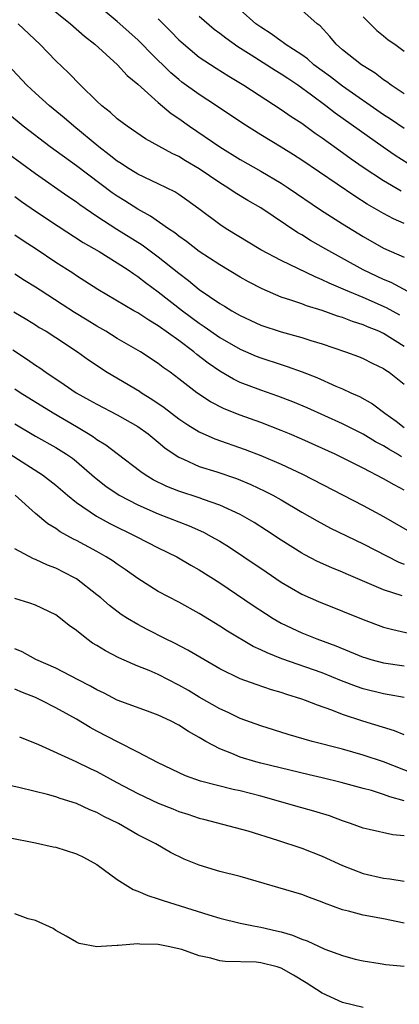
# Model space of a CAD drawing. Units: inches. Extents: x 2616000 to 2619000, y 1518000 to 1521000.
# Drawn here: x 2616877 to 2616915, y 1518717 to 1518813 of the extents above; entities that cross this region are included whole.
import ezdxf

# ---------------------------------------------------------------- set-up
doc = ezdxf.new("R2010")
doc.units = ezdxf.units.IN
doc.header["$MEASUREMENT"] = 0
doc.layers.add('LD26161518_2ft', color=254, linetype='Continuous')

msp = doc.modelspace()

# ---------------------------------------------------------------- linework, layer by layer
at = {"layer": 'LD26161518_2ft'}
for points, elevation in [([(2616879.931, 1518815), (2616882.438, 1518813), (2616883.79, 1518811.79), (2616884.805, 1518811), (2616887.015, 1518809), (2616887.957, 1518807.957), (2616889, 1518807.106), (2616891, 1518805.322), (2616892.252, 1518804.252), (2616893, 1518803.75), (2616894.042, 1518803), (2616897, 1518800.988), (2616899, 1518799.747), (2616901, 1518798.621), (2616903, 1518797.446), (2616903.687, 1518797), (2616906.852, 1518794.852), (2616909, 1518793.468), (2616911, 1518792.246), (2616913, 1518791.122), (2616915, 1518790.23)], 8206), ([(2616915, 1518793.528), (2616913.971, 1518793.971), (2616913, 1518794.479), (2616911.399, 1518795.399), (2616910.175, 1518796.175), (2616905, 1518799.703), (2616904.212, 1518800.212), (2616903, 1518800.971), (2616901, 1518802.171), (2616899.264, 1518803.264), (2616896.679, 1518805), (2616895, 1518806.082), (2616893.308, 1518807.308), (2616893, 1518807.546), (2616892.21, 1518808.21), (2616890.196, 1518810.196), (2616889.435, 1518811), (2616889, 1518811.433), (2616887, 1518813.229), (2616884.826, 1518815)], 8204), ([(2616915, 1518802.792), (2616913.686, 1518803.686), (2616913, 1518804.123), (2616909, 1518806.922), (2616907.824, 1518807.824), (2616906.199, 1518809), (2616905.563, 1518809.563), (2616905, 1518809.957), (2616903.392, 1518811), (2616903.182, 1518811.182), (2616903, 1518811.287), (2616902.018, 1518812.018), (2616901, 1518812.649), (2616900.52, 1518813), (2616899, 1518814.354)], 8198), ([(2616915, 1518806.173), (2616913.744, 1518807), (2616913.323, 1518807.323), (2616913, 1518807.532), (2616912.176, 1518808.176), (2616911, 1518808.883), (2616910.829, 1518809), (2616909, 1518810.454), (2616908.35, 1518811), (2616907.752, 1518811.752), (2616906.797, 1518812.796), (2616906.521, 1518813), (2616905, 1518814.335)], 8196), ([(2616891, 1518813.465), (2616892.237, 1518812.237), (2616893, 1518811.441), (2616893.226, 1518811.226), (2616895, 1518809.747), (2616896.655, 1518808.655), (2616897.878, 1518807.878), (2616899.343, 1518807), (2616903, 1518804.637), (2616903.959, 1518803.959), (2616905, 1518803.297), (2616906.33, 1518802.33), (2616907, 1518801.88), (2616909, 1518800.451), (2616909.833, 1518799.833), (2616911.017, 1518799.017), (2616913, 1518797.699), (2616914.703, 1518796.703)], 8202), ([(2616915.363, 1518799.363), (2616914.141, 1518800.141), (2616912.952, 1518800.952), (2616908.281, 1518804.281), (2616907.357, 1518805), (2616905.973, 1518806.027), (2616904.624, 1518807), (2616903.641, 1518807.641), (2616903, 1518808.083), (2616902.423, 1518808.424), (2616900.061, 1518809.94), (2616898.752, 1518810.752), (2616897.584, 1518811.584), (2616897, 1518812.048), (2616896.445, 1518812.445), (2616895, 1518813.687)], 8200), ([(2616911, 1518813.672), (2616911.699, 1518813), (2616912.332, 1518812.332), (2616913, 1518811.83), (2616913.439, 1518811.439), (2616914.086, 1518811), (2616915, 1518810.323)], 8194), ([(2616917, 1518786.008), (2616913.749, 1518787.749), (2616913, 1518788.059), (2616911, 1518789.001), (2616907.367, 1518791), (2616905.857, 1518791.857), (2616905, 1518792.392), (2616904.608, 1518792.608), (2616901, 1518795.03), (2616899.747, 1518795.747), (2616898.499, 1518796.499), (2616897.774, 1518797), (2616897, 1518797.47), (2616895, 1518798.832), (2616893.64, 1518799.64), (2616893, 1518800.041), (2616892.34, 1518800.34), (2616889.762, 1518801.762), (2616887.948, 1518803), (2616887, 1518803.729), (2616886.345, 1518804.345), (2616885.495, 1518805), (2616885, 1518805.454), (2616883.409, 1518807), (2616882.222, 1518808.223), (2616881, 1518809.382), (2616879.433, 1518811), (2616877.327, 1518813)], 8208), ([(2616914.57, 1518784.57), (2616913.287, 1518785.287), (2616911, 1518786.285), (2616909.262, 1518787), (2616907.682, 1518787.682), (2616907, 1518788.029), (2616906.301, 1518788.301), (2616903, 1518789.889), (2616901, 1518790.953), (2616897.639, 1518793), (2616897, 1518793.414), (2616894.95, 1518794.95), (2616893.791, 1518795.791), (2616893, 1518796.347), (2616892.605, 1518796.605), (2616891, 1518797.388), (2616889, 1518798.319), (2616887.895, 1518799), (2616887.361, 1518799.361), (2616887, 1518799.582), (2616886.219, 1518800.219), (2616885.179, 1518801), (2616882.752, 1518803), (2616881.821, 1518803.82), (2616880.378, 1518805), (2616879, 1518806.225), (2616878.17, 1518807), (2616876.319, 1518809)], 8210), ([(2616915, 1518781.509), (2616913, 1518782.771), (2616912.517, 1518783), (2616911.434, 1518783.434), (2616911, 1518783.635), (2616909.954, 1518783.954), (2616909, 1518784.337), (2616908.483, 1518784.483), (2616907, 1518785.028), (2616905.472, 1518785.472), (2616905, 1518785.669), (2616903.952, 1518786.049), (2616903, 1518786.344), (2616901.128, 1518787.128), (2616899.813, 1518787.813), (2616899, 1518788.276), (2616897, 1518789.479), (2616895, 1518790.784), (2616893.753, 1518791.753), (2616893, 1518792.274), (2616892.601, 1518792.601), (2616891.986, 1518793), (2616890.234, 1518794.234), (2616889, 1518794.898), (2616887.727, 1518795.727), (2616887, 1518796.169), (2616886.506, 1518796.506), (2616883, 1518799.136), (2616880.444, 1518801), (2616877.796, 1518803), (2616876.269, 1518804.269)], 8212), ([(2616876.334, 1518800.334), (2616879, 1518798.386), (2616882.17, 1518796.17), (2616883, 1518795.615), (2616883.352, 1518795.352), (2616885, 1518794.236), (2616886.964, 1518792.964), (2616889.422, 1518791.422), (2616891, 1518790.262), (2616893, 1518788.664), (2616893.955, 1518787.955), (2616895, 1518787.087), (2616897, 1518785.723), (2616897.46, 1518785.46), (2616898.187, 1518785), (2616898.712, 1518784.712), (2616899, 1518784.535), (2616901, 1518783.612), (2616903, 1518782.937), (2616905, 1518782.39), (2616905.901, 1518782.1), (2616907, 1518781.779), (2616909.291, 1518781), (2616910.534, 1518780.534), (2616911, 1518780.339), (2616911.888, 1518779.888), (2616913, 1518779.359), (2616913.204, 1518779.204), (2616913.535, 1518779), (2616914.361, 1518778.361), (2616915, 1518777.828)], 8214), ([(2616877, 1518796.131), (2616877.655, 1518795.655), (2616879, 1518794.73), (2616881.238, 1518793.238), (2616883.668, 1518791.668), (2616885.225, 1518790.775), (2616887, 1518789.692), (2616888.064, 1518789), (2616888.605, 1518788.605), (2616889, 1518788.357), (2616889.753, 1518787.753), (2616891, 1518786.841), (2616893.355, 1518785), (2616895, 1518783.788), (2616895.479, 1518783.479), (2616897, 1518782.403), (2616899, 1518781.241), (2616900.567, 1518780.566), (2616901, 1518780.395), (2616903, 1518779.75), (2616903.579, 1518779.579), (2616905.052, 1518779.052), (2616906.487, 1518778.488), (2616908.348, 1518777.652), (2616909, 1518777.38), (2616909.806, 1518777), (2616910.633, 1518776.633), (2616911.923, 1518775.923), (2616913.121, 1518775), (2616914.22, 1518774.22), (2616915, 1518773.632)], 8216), ([(2616914.754, 1518770.754), (2616914.362, 1518771), (2616913.493, 1518771.492), (2616913, 1518771.817), (2616912.218, 1518772.218), (2616911, 1518772.957), (2616909, 1518773.967), (2616905.539, 1518775.539), (2616904.129, 1518776.129), (2616902.677, 1518776.677), (2616901, 1518777.252), (2616899, 1518778.013), (2616898.328, 1518778.328), (2616897, 1518779.112), (2616895.88, 1518779.879), (2616894.752, 1518780.752), (2616894.467, 1518781), (2616893, 1518782.091), (2616891, 1518783.531), (2616890.07, 1518784.07), (2616889, 1518784.792), (2616888.621, 1518785), (2616885.089, 1518787.089), (2616883, 1518788.414), (2616882.656, 1518788.656), (2616881, 1518789.718), (2616879.078, 1518791), (2616877.815, 1518791.815), (2616877, 1518792.373)], 8218), ([(2616915, 1518767.509), (2616914.012, 1518768.011), (2616913, 1518768.619), (2616911, 1518769.651), (2616908.254, 1518771), (2616905, 1518772.486), (2616903.802, 1518773), (2616903, 1518773.336), (2616901, 1518774.1), (2616899, 1518774.814), (2616897.431, 1518775.431), (2616896.103, 1518776.103), (2616894.759, 1518777), (2616893, 1518778.369), (2616892.15, 1518779), (2616891.471, 1518779.471), (2616891, 1518779.854), (2616889.273, 1518781), (2616887, 1518782.308), (2616885.87, 1518783), (2616885, 1518783.487), (2616884.069, 1518784.069), (2616882.818, 1518784.818), (2616881.618, 1518785.618), (2616879.459, 1518787), (2616879, 1518787.309), (2616877.947, 1518787.947), (2616877, 1518788.556)], 8220), ([(2616876.893, 1518784.893), (2616878.152, 1518784.152), (2616879, 1518783.632), (2616879.381, 1518783.381), (2616880.048, 1518783), (2616881, 1518782.394), (2616883.124, 1518781), (2616884.201, 1518780.201), (2616886.018, 1518779), (2616889.151, 1518777.151), (2616889.358, 1518777), (2616890.373, 1518776.373), (2616891.567, 1518775.567), (2616893, 1518774.465), (2616893.875, 1518773.875), (2616895, 1518773.185), (2616896.51, 1518772.51), (2616899.475, 1518771.475), (2616901, 1518770.892), (2616903, 1518770.037), (2616905.07, 1518769.071), (2616911, 1518766.005), (2616913, 1518764.924), (2616916.379, 1518763)], 8222), ([(2616876.801, 1518781.199), (2616878.241, 1518780.241), (2616879, 1518779.694), (2616879.427, 1518779.427), (2616880.02, 1518779), (2616881.826, 1518777.826), (2616882.987, 1518777), (2616884.295, 1518776.295), (2616885, 1518775.878), (2616887, 1518774.858), (2616889, 1518773.711), (2616890.007, 1518773), (2616891, 1518772.199), (2616891.641, 1518771.641), (2616892.565, 1518771), (2616893, 1518770.718), (2616893.473, 1518770.527), (2616895, 1518769.819), (2616896.724, 1518769.276), (2616898.627, 1518768.627), (2616900.046, 1518768.046), (2616901.408, 1518767.408), (2616902.192, 1518767), (2616903, 1518766.547), (2616905, 1518765.363), (2616906.501, 1518764.501), (2616907.808, 1518763.808), (2616911, 1518762.27), (2616914.482, 1518760.482), (2616915, 1518760.279)], 8224), ([(2616914.811, 1518757.189), (2616913, 1518757.769), (2616911.633, 1518758.367), (2616909.337, 1518759.337), (2616909, 1518759.494), (2616907.927, 1518759.927), (2616906.552, 1518760.552), (2616905.232, 1518761.232), (2616905, 1518761.362), (2616903, 1518762.624), (2616901.571, 1518763.571), (2616900.345, 1518764.345), (2616899, 1518765.119), (2616897, 1518766.046), (2616895.402, 1518766.597), (2616895, 1518766.754), (2616893, 1518767.393), (2616891.846, 1518767.846), (2616890.51, 1518768.51), (2616889.709, 1518769), (2616889.294, 1518769.294), (2616887, 1518771.033), (2616885.894, 1518771.894), (2616885, 1518772.425), (2616884.672, 1518772.672), (2616884.155, 1518773), (2616883, 1518773.691), (2616880.736, 1518775), (2616877.528, 1518777), (2616877, 1518777.351)], 8226), ([(2616877, 1518773.962), (2616879, 1518772.773), (2616881, 1518771.651), (2616882.047, 1518771), (2616882.61, 1518770.61), (2616883, 1518770.296), (2616884.778, 1518768.778), (2616885.888, 1518767.888), (2616887.194, 1518767), (2616889, 1518766.057), (2616891, 1518765.18), (2616894.021, 1518764.021), (2616895.405, 1518763.406), (2616896.169, 1518763), (2616897, 1518762.517), (2616897.936, 1518761.936), (2616899.355, 1518761), (2616901.525, 1518759.525), (2616903, 1518758.545), (2616905, 1518757.374), (2616906.642, 1518756.642), (2616909, 1518755.717), (2616911, 1518754.874), (2616913, 1518754.137), (2616913.898, 1518753.898), (2616917, 1518753.207)], 8228), ([(2616876.552, 1518771), (2616879.688, 1518769), (2616881, 1518767.98), (2616882.144, 1518767), (2616883, 1518766.304), (2616884.957, 1518764.957), (2616886.257, 1518764.257), (2616888.855, 1518763), (2616891, 1518761.865), (2616892.798, 1518761), (2616894.192, 1518760.191), (2616895, 1518759.742), (2616897, 1518758.459), (2616900.255, 1518756.255), (2616901.464, 1518755.464), (2616902.203, 1518755), (2616903, 1518754.541), (2616905, 1518753.581), (2616906.464, 1518753), (2616908.335, 1518752.335), (2616911, 1518751.224), (2616911.17, 1518751.17), (2616911.759, 1518751), (2616913, 1518750.678), (2616915, 1518750.356)], 8230), ([(2616915, 1518747.272), (2616913.549, 1518747.549), (2616913, 1518747.633), (2616911, 1518748.118), (2616910.344, 1518748.344), (2616908.898, 1518748.898), (2616907, 1518749.673), (2616903.062, 1518751.062), (2616901.625, 1518751.625), (2616901, 1518751.945), (2616900.266, 1518752.266), (2616897.752, 1518753.752), (2616897, 1518754.245), (2616895, 1518755.474), (2616893, 1518756.576), (2616891, 1518757.633), (2616889, 1518758.876), (2616887.761, 1518759.761), (2616887, 1518760.271), (2616886.578, 1518760.578), (2616885.921, 1518761), (2616885, 1518761.519), (2616883, 1518762.589), (2616882.721, 1518762.721), (2616881.432, 1518763.432), (2616881, 1518763.761), (2616880.222, 1518764.222), (2616879, 1518765.222), (2616877.012, 1518767)], 8232), ([(2616915, 1518743.631), (2616914.045, 1518744.045), (2616910.985, 1518744.985), (2616909, 1518745.638), (2616907.942, 1518746.058), (2616906.53, 1518746.531), (2616905.357, 1518747), (2616905, 1518747.126), (2616903.561, 1518747.561), (2616903, 1518747.761), (2616902.038, 1518748.038), (2616900.543, 1518748.543), (2616899, 1518749.114), (2616897, 1518750.091), (2616893.895, 1518751.895), (2616892.58, 1518752.58), (2616891.699, 1518753), (2616889.909, 1518753.909), (2616889, 1518754.4), (2616887.985, 1518755), (2616887.38, 1518755.38), (2616886.243, 1518756.243), (2616885.379, 1518757), (2616885, 1518757.306), (2616883, 1518758.851), (2616882.752, 1518759), (2616881, 1518759.89), (2616880.182, 1518760.182), (2616879, 1518760.741), (2616878.803, 1518760.803), (2616877, 1518761.794)], 8234), ([(2616915.868, 1518739.868), (2616913, 1518740.994), (2616911, 1518741.666), (2616909, 1518742.227), (2616906.028, 1518743), (2616903.682, 1518743.682), (2616901, 1518744.515), (2616899, 1518745.247), (2616897.817, 1518745.817), (2616897, 1518746.183), (2616895, 1518747.325), (2616893.952, 1518747.952), (2616893, 1518748.497), (2616891, 1518749.51), (2616890.097, 1518749.903), (2616889, 1518750.35), (2616887.151, 1518751.151), (2616885.83, 1518751.829), (2616885, 1518752.352), (2616884.589, 1518752.589), (2616884.022, 1518753), (2616883, 1518753.827), (2616882.301, 1518754.302), (2616881.458, 1518755), (2616881, 1518755.341), (2616879, 1518756.271), (2616878.47, 1518756.47), (2616877, 1518756.926)], 8236), ([(2616915, 1518737.207), (2616913.598, 1518737.598), (2616913, 1518737.834), (2616911.804, 1518738.196), (2616911, 1518738.401), (2616908.848, 1518739), (2616907, 1518739.444), (2616905.732, 1518739.732), (2616901, 1518740.877), (2616900.534, 1518741), (2616899, 1518741.458), (2616898.192, 1518741.808), (2616897, 1518742.268), (2616895.65, 1518743), (2616895, 1518743.378), (2616893.951, 1518743.951), (2616893, 1518744.58), (2616892.179, 1518745), (2616891, 1518745.56), (2616889.939, 1518745.939), (2616887, 1518747.036), (2616885.703, 1518747.703), (2616885, 1518748.038), (2616884.392, 1518748.392), (2616883.18, 1518749), (2616881, 1518750.126), (2616879.051, 1518751), (2616877.725, 1518751.725), (2616877, 1518752.018)], 8238), ([(2616915, 1518733.798), (2616913.9, 1518733.9), (2616911.581, 1518734.419), (2616911, 1518734.532), (2616909.76, 1518735), (2616909, 1518735.255), (2616907.728, 1518735.728), (2616906.199, 1518736.2), (2616905, 1518736.519), (2616901, 1518737.656), (2616899, 1518738.186), (2616898.32, 1518738.321), (2616895.123, 1518739.123), (2616893.654, 1518739.655), (2616891, 1518740.914), (2616889, 1518741.964), (2616887.07, 1518742.93), (2616885, 1518744.01), (2616884.353, 1518744.353), (2616883, 1518745.158), (2616881, 1518746.264), (2616879.584, 1518747), (2616879, 1518747.277), (2616877.753, 1518747.753), (2616877, 1518748.097)], 8240), ([(2616877.438, 1518743.438), (2616879.316, 1518742.684), (2616882.962, 1518741.038), (2616884.353, 1518740.353), (2616885, 1518740.06), (2616886.959, 1518739), (2616889, 1518737.928), (2616890.989, 1518736.989), (2616892.409, 1518736.409), (2616893, 1518736.176), (2616893.897, 1518735.897), (2616895, 1518735.511), (2616895.418, 1518735.418), (2616899.736, 1518734.264), (2616902.63, 1518733.371), (2616905, 1518732.592), (2616907, 1518731.819), (2616909, 1518730.894), (2616911, 1518730.106), (2616913, 1518729.67), (2616913.61, 1518729.61), (2616915, 1518729.377)], 8242), ([(2616915, 1518725.259), (2616913, 1518725.684), (2616911, 1518726.051), (2616909.561, 1518726.439), (2616909, 1518726.556), (2616907.212, 1518727.212), (2616907, 1518727.312), (2616905.759, 1518727.759), (2616905, 1518728.06), (2616899, 1518729.821), (2616897, 1518730.321), (2616895, 1518730.922), (2616893.517, 1518731.517), (2616892.179, 1518732.179), (2616890.773, 1518733), (2616889, 1518733.902), (2616887.122, 1518735), (2616885.673, 1518735.672), (2616885, 1518736.061), (2616884.321, 1518736.321), (2616883, 1518736.958), (2616881.419, 1518737.418), (2616881, 1518737.583), (2616880.175, 1518737.826), (2616877.517, 1518738.483), (2616875.033, 1518739.034)], 8244), ([(2616876.376, 1518733.624), (2616879, 1518733.119), (2616880.723, 1518732.723), (2616881, 1518732.675), (2616883, 1518732.031), (2616883.709, 1518731.708), (2616885, 1518730.989), (2616887, 1518729.54), (2616888.558, 1518728.557), (2616889, 1518728.401), (2616889.973, 1518727.973), (2616891, 1518727.66), (2616891.489, 1518727.489), (2616895.924, 1518726.076), (2616897, 1518725.765), (2616899, 1518725.285), (2616900.299, 1518725), (2616901, 1518724.874), (2616902.525, 1518724.525), (2616903, 1518724.409), (2616904.102, 1518724.102), (2616905, 1518723.72), (2616905.543, 1518723.543), (2616907.255, 1518722.745), (2616909, 1518722.101), (2616910.228, 1518721.772), (2616911, 1518721.593), (2616912.657, 1518721.343), (2616913.23, 1518721.23), (2616915, 1518721.085)], 8246), ([(2616911, 1518717.029), (2616909, 1518717.53), (2616907, 1518718.439), (2616905.448, 1518719.448), (2616904.206, 1518720.206), (2616903, 1518720.882), (2616902.611, 1518721), (2616901, 1518721.406), (2616900.549, 1518721.451), (2616897.535, 1518721.536), (2616897, 1518721.609), (2616896.137, 1518721.863), (2616895, 1518722.1), (2616893.292, 1518722.708), (2616891.979, 1518723), (2616891.145, 1518723.144), (2616891, 1518723.193), (2616889.211, 1518723.211), (2616889, 1518723.261), (2616887.086, 1518723.086), (2616887, 1518723.104), (2616885.413, 1518723), (2616885, 1518722.955), (2616883.279, 1518723.279), (2616883, 1518723.431), (2616882.019, 1518724.018), (2616881, 1518724.552), (2616880.74, 1518724.741), (2616879, 1518725.52), (2616878.3, 1518725.7), (2616877, 1518726.166)], 8248)]:
    msp.add_lwpolyline(points, dxfattribs=dict(at, elevation=elevation))

doc.saveas('drawing.dxf')
